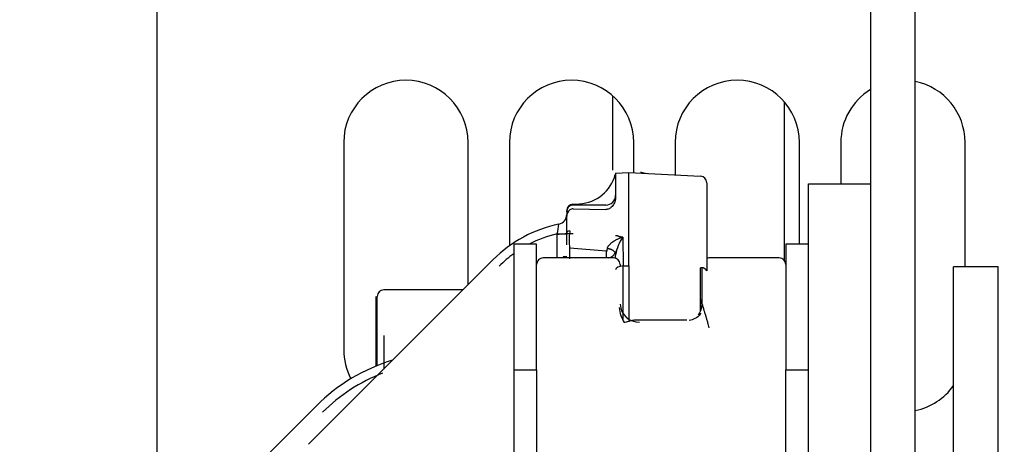
# Model space of a CAD drawing. Units: inches. Extents: x 0 to 17, y 0 to 11.
# Drawn here: x 3.7 to 3.9, y 6 to 6.1 of the extents above; entities that cross this region are included whole.
import ezdxf
from ezdxf import colors
from ezdxf.entities.mleader import LeaderData, LeaderLine
from ezdxf.enums import TextEntityAlignment as Align
from ezdxf.math import Vec2, Vec3

# ---------------------------------------------------------------- set-up
doc = ezdxf.new("R2010")
doc.units = ezdxf.units.IN
doc.header["$MEASUREMENT"] = 0
for name, color, linetype in [('130-03628(DEFAUL', 7, 'Continuous'), ('700-00014', 7, 'Continuous'), ('700-00498', 7, 'Continuous'), ('700-03960', 7, 'Continuous'), ('Default', 7, 'Continuous'), ('DR4306-00', 7, 'Continuous'), ('IT4-ECU', 7, 'Continuous')]:
    doc.layers.add(name, color=color, linetype=linetype)
doc.styles.add('SEACAD_Arial', font='arial.ttf')
doc.dimstyles.new('Outline', dxfattribs={"dimtxt": 0.125, "dimasz": 0.25, "dimexe": 0.0625, "dimexo": 0.0625, "dimgap": 0.03125, "dimtad": 0, "dimtih": 1, "dimtoh": 1, "dimlfac": 16.12903225806452, "dimzin": 4, "dimdsep": 46, "dimtxsty": 'SEACAD_Arial', "dimblk1": '_SE_FILLED', "dimblk2": '_SE_FILLED', "dimsah": 1, "dimcen": 0.0625, "dimadec": 0, "dimazin": 0, "dimtfac": 1, "dimtdec": 1, "dimtofl": 0, "dimtmove": 0, "dimatfit": 3, "dimfxl": 1, "dimtolj": 1, "dimtzin": 4, "dimarcsym": 0})

# ---------------------------------------------------------------- blocks, each defined once
blk = doc.blocks.new('SE1')
at = {"layer": '130-03628(DEFAUL', "color": 7, "linetype": 'Continuous'}
for p, q in [((3.730933219112139, 5.950056900044427), (3.730933219112139, 6.145715700164592)), ((3.816183219112143, 6.051784949120858), (3.816183219112143, 6.065632991609824)), ((3.765808219112139, 6.05696822819702), (3.765808219112139, 6.01821822819702)), ((3.789058219112139, 6.030338363670031), (3.789058219112139, 6.05696822819702)), ((3.796808219112138, 6.05696822819702), (3.796808219112138, 6.03762491699678)), ((3.820058219112139, 6.051409459966538), (3.820058219112139, 6.056968228197021)), ((3.827808219112139, 6.05696822819702), (3.827808219112139, 6.050904694405774)), ((3.851058219112138, 6.03792397622852), (3.851058219112138, 6.056968228197021)), ((3.858808219112138, 6.05696822819702), (3.858808219112138, 6.049218228197018)), ((3.882058219112139, 6.033718228197022), (3.882058219112139, 6.056968228197021))]:
    blk.add_line(p, q, dxfattribs=at)
for centre, radius, start, end in [((3.777433219112139, 6.05696822819702), 0.01162499999999994, 0, 180), ((3.808433219112138, 6.05696822819702), 0.01162500000000001, 0, 180), ((3.839433219112138, 6.05696822819702), 0.01162500000000001, 0, 180), ((3.870433219112138, 6.05696822819702), 0.01162500000000001, 0, 78.51343024971008), ((3.870433219112138, 6.05696822819702), 0.01162500000000001, 121.5064208622154, 180), ((3.777433219112139, 6.01821822819702), 0.01162500000000001, 180, 207.9805388532096), ((3.870433219112139, 6.01821822819702), 0.01162500000000001, 281.4865697502805, 324.6010323031149)]:
    blk.add_arc(centre, radius, start, end, dxfattribs=at)
at = {"layer": '700-00014', "color": 7, "linetype": 'Continuous'}
for p, q in [((3.888248201065605, 6.033718228197022), (3.879909201065606, 6.033718228197022)), ((3.879909201065605, 5.978109604468741), (3.879909201065606, 6.033718228197021)), ((3.888248201065605, 5.978109604468741), (3.888248201065606, 6.033718228197021))]:
    blk.add_line(p, q, dxfattribs=at)
at = {"layer": '700-00498', "color": 7, "linetype": 'Continuous'}
for p, q in [((3.852784201065606, 6.049218228197019), (3.864409201065606, 6.049218228197019)), ((3.852784201065606, 6.033718228197019), (3.852784201065606, 6.049218228197018)), ((3.852784201065603, 5.75859322819702), (3.852784201065605, 6.033718228197019)), ((3.864409201065603, 5.684968228196995), (3.864409201065605, 6.033718228197019))]:
    blk.add_line(p, q, dxfattribs=at)
at = {"layer": '700-03960', "color": 7, "linetype": 'Continuous'}
for p, q in [((3.864409201065604, 5.978059803000169), (3.864409201065607, 6.272559803000169)), ((3.872748201065604, 5.978059803000169), (3.872748201065607, 6.272559803000169))]:
    blk.add_line(p, q, dxfattribs=at)
at = {"layer": 'DR4306-00', "color": 7, "linetype": 'Continuous'}
blk.add_line((3.848207062551836, 6.064594518008958), (3.848207062551836, 6.034936018862268), dxfattribs=at)
at = {"layer": 'IT4-ECU', "color": 7, "linetype": 'Continuous'}
for p, q in [((3.816676523900254, 6.051232232830269), (3.819117468782145, 6.051360157330882)), ((3.819117468782148, 6.033876757573587), (3.819117468782148, 6.051360157330881)), ((3.819117468782145, 6.051360157330882), (3.832569926051574, 6.050655143919491)), ((3.816676523900254, 6.051232232830269), (3.816676523900254, 6.046796924991569)), ((3.833726523900252, 6.04943634409361), (3.833726523900252, 6.032937188355789)), ((3.807522980593168, 6.044026338433245), (3.807522980593168, 6.04421350571596)), ((3.807522980593168, 6.044026338433244), (3.807522980593168, 6.043178455135214)), ((3.808679573491402, 6.04543206742618), (3.809908770769995, 6.045496486925852)), ((3.814845823478416, 6.045246810874189), (3.808743453034068, 6.045246810874189)), ((3.808743453034068, 6.044571558179689), (3.814845823478415, 6.044435183013338)), ((3.809921855727312, 6.045246810874189), (3.809908770759931, 6.045496486925336)), ((3.807522980593167, 6.040011342299601), (3.807522980593167, 6.043178455135069)), ((3.808101801810429, 6.04043316058279), (3.808101801810429, 6.040258214949437)), ((3.805756162742647, 6.035360984102535), (3.805756162742647, 6.039874498529794)), ((3.805756163280373, 6.039874496012172), (3.807522980043432, 6.039874496108355)), ((3.807522980593167, 6.038013156520293), (3.807522980593167, 6.0400113422996)), ((3.818037913579718, 6.039255661568382), (3.818064431333196, 6.033849803654305)), ((3.797618846734898, 6.03792397622852), (3.797618846734897, 6.014454693474281)), ((3.801890500278205, 6.03792397622852), (3.797618846734898, 6.03792397622852)), ((3.801890500278205, 6.014454693474283), (3.801890500278206, 6.037923976228521)), ((3.807522980593167, 6.037783052092975), (3.807522980593167, 6.038013122995858)), ((3.808111920531972, 6.037251085620591), (3.814909706017086, 6.036705257475869)), ((3.808111922590019, 6.035171785254009), (3.808111922590019, 6.037388923292133)), ((3.814909706017087, 6.036705257475555), (3.814909706017087, 6.035308910390684)), ((3.8485125475223, 6.03792397622852), (3.848512547522299, 6.014454693474281)), ((3.852784201065607, 6.03792397622852), (3.8485125475223, 6.03792397622852)), ((3.759211468440752, 6.00049161299864), (3.793757710408518, 6.035037854966405)), ((3.8162725475223, 6.035360984102536), (3.803130500278205, 6.035360984102536)), ((3.807522980593167, 6.035613550689806), (3.806848869780333, 6.035578222039114)), ((3.806848869779946, 6.035578222039238), (3.806848869779966, 6.035360984102652)), ((3.816676523900254, 6.035293333489902), (3.816676523900254, 6.035898723618414)), ((3.847272547522301, 6.035360984102535), (3.834130500278206, 6.035360984102535)), ((3.817512547522139, 6.034121004046011), (3.817512547522139, 6.033781564359103)), ((3.818064431333193, 6.033849804677285), (3.819117468782072, 6.033876757573643)), ((3.818064431333194, 6.023626610824552), (3.818064431333194, 6.033849804677116)), ((3.819117468782101, 6.033876757573567), (3.819117468782101, 6.023376594541954)), ((3.83256992605956, 6.02533922319119), (3.83256992605956, 6.033532436783062)), ((3.832890500278206, 6.026680395184298), (3.832890500278206, 6.033601262212054)), ((3.78810052458402, 6.029380669141907), (3.773300933349073, 6.029380669141907)), ((3.771836366419938, 6.028160892740612), (3.771836366419938, 6.015120134493884)), ((3.772080460908127, 6.015219573955548), (3.772080460908127, 6.028160196700961)), ((3.829983265020755, 6.023714480575649), (3.820382112981625, 6.023714480575649)), ((3.797618846734898, 6.014454693474283), (3.801890500278205, 6.014454693474283)), ((3.797618846734898, 6.014454693474283), (3.797618846734899, 5.988164912526066)), ((3.801890500278205, 6.014454693474281), (3.801890500278206, 5.988164912526066)), ((3.8485125475223, 6.014454693474281), (3.852784201065607, 6.014454693474281)), ((3.848512547522299, 5.988164912526066), (3.8485125475223, 6.014454693474282)), ((3.760686932760887, 6.007686353593156), (3.75134717020327, 5.998346591035473))]:
    blk.add_line(p, q, dxfattribs=at)
for centre, radius, start, end in [((3.822778886104977, 6.054834712634213), 0.003661417322834769, 246.3975709741013, 266.7476731545034), ((3.809525523206358, 6.052809285880693), 0.007322834645669313, 273.0000000786897, 345.6298681960727), ((3.832506051459308, 6.04943634409361), 0.001220472440944883, 0, 87.0000000000122), ((3.814845815238836, 6.047077519535607), 0.001830708661417324, 270, 0), ((3.808743224335658, 6.044213359110249), 0.001220243739467417, 92.98973332354205, 180.0042846074412), ((3.808743453034112, 6.044026338433245), 0.001220472440945019, 90, 180), ((3.809025674343309, 6.043152414802446), 0.00150291936099265, 127.9567270720703, 179.0072149808975), ((3.808736651330057, 6.043592464265839), 0.0009791175390702735, 89.60197621607684, 130.4604438303821), ((2.800919601810531, 6.02981296366563), 1.00788100798523, 0.8792166799065735, 0.8879395015986501), ((3.805692271931749, 6.043471843172418), 0.001830713832482025, 281.709678181478, 359.9998350110748), ((3.811017817920336, 6.017777788908514), 0.02440944881889503, 101.709767929171, 135.0000688056284), ((3.792888557527963, 6.042996647090523), 0.01324096203400644, 346.36152825081, 354.2898727366232), ((3.810958186496839, 6.017777788908511), 0.02270078740157587, 103.2473941182896, 117.4434107724134), ((3.808724256525206, 6.015484227513356), 0.02440944881889596, 89.99998874162875, 96.98422700811363), ((3.817264933546276, 6.038665741905811), 0.009300225686992715, 170.1406282780854, 189.2285095176725), ((3.824330904784451, 6.034749507550918), 0.00774017021111463, 144.393549012217, 171.461488536291), ((3.810958186496839, 6.017777788908511), 0.02270078740157587, 125.9879950986293, 135.0000688057305), ((3.803130500278205, 6.034120984102537), 0.001239999999999885, 90, 180.0000072699272), ((3.8162725475223, 6.034120984102536), 0.001240000000000037, 0.0009215136810151088, 90), ((3.834130500278206, 6.034120984102535), 0.001240000000000156, 90, 109.0132862923269), ((3.847272547522301, 6.034120984102536), 0.00123999999999997, 0, 89.99999999997948), ((3.773300933349073, 6.028160196700962), 0.001220472440944748, 90, 180), ((3.829229082955372, 6.028221220323008), 0.003661417322834581, 335.8454944223611, 0), ((3.823353939312832, 6.026536750743524), 0.006016075089443316, 184.583323623912, 212.8973900330393), ((3.821008311659629, 6.026863380556867), 0.003500555095347441, 182.9965583998307, 272.7123624663511), ((3.829394696526679, 6.026863415472458), 0.003500605506876794, 321.9759502152487, 357.0030211341378), ((4.899116140799189, 6.017674878285116), 1.125819649246515, 179.8390530745943, 180.1588252855231), ((3.784851054259719, 5.983522232094323), 0.03417322834645729, 106.8429797652637, 135), ((3.784791422836219, 5.983522232094323), 0.03246456692913374, 111.1692401354824, 134.9999999999978), ((3.773300933349073, 6.013514527409622), 0.001220472440945425, 185.5093084891973, 186.8349571772956)]:
    blk.add_arc(centre, radius, start, end, dxfattribs=at)
for centre, major_axis, ratio, start_param, end_param in [((3.808133216813639, 6.040011342299726), (-0.0006102362204725093, 2.709993209714949e-16), 0.6921552297371842, 4.764320327682826, 6.283185307179586), ((3.814845815238836, 6.036724640959438), (0.001830708661417189, -2.709993209714949e-16), 0.7737951691721244, 4.986630014286119, 6.01176543621006), ((3.818141090829387, 6.03313550682878), (0.001464566929133833, 5.419986419429898e-16), 0.4883889932751379, 1.62316303175349, 3.141680738403404), ((3.832506051459307, 6.032937188356064), (-0.001220472440944612, 0), 0.4883889930502961, 3.141543848747128, 4.660029102824692)]:
    blk.add_ellipse(centre, major_axis=major_axis, ratio=ratio, start_param=start_param, end_param=end_param, dxfattribs=at)
for points, knots in [([(3.81667660956622, 6.046793102825671), (3.816674717910832, 6.046585889313737), (3.816651666153073, 6.046376444924578), (3.816553640752454, 6.045946189338905), (3.816479538749512, 6.045725192288432), (3.816248952148834, 6.04527387748572), (3.816095709537053, 6.045043995746179), (3.815748946046647, 6.044734407884564), (3.815609577379347, 6.044634213294773), (3.815265411924942, 6.044480070346671), (3.815055804814425, 6.044430295191489), (3.814845823478416, 6.044435183013338)], [0, 0, 0, 0, 0.2499999999999849, 0.2499999999999849, 0.4999999999999698, 0.4999999999999698, 0.7499999999999547, 0.7499999999999547, 0.8749999999999774, 0.8749999999999774, 1, 1, 1, 1]), ([(3.815139535545242, 6.037151321836721), (3.815143622652648, 6.037188993299819), (3.815151714096556, 6.037263574583748), (3.815192842685559, 6.037379932701209), (3.81525615807872, 6.037497217252041), (3.815339734958097, 6.037620160570675), (3.815445124033185, 6.03774976074554), (3.815572407776531, 6.037885348018559), (3.815721667572283, 6.038025790615179), (3.815937184782005, 6.038206225878512), (3.816240595985305, 6.038428032257515), (3.816562324800291, 6.038633690512946), (3.816841986962122, 6.038791905044987), (3.817055180312176, 6.038897980229748), (3.817271375814748, 6.038997190290417), (3.817416104956078, 6.039059129092701), (3.817488773423248, 6.039090275150148)], [0, 0, 0, 0, 0.04690494623025693, 0.09286347865815214, 0.1397461059386301, 0.1904358300092381, 0.2453851020833039, 0.3048501974194088, 0.3690111938647322, 0.4379910236449778, 0.5649992536675273, 0.7117313005499591, 0.7837369757098835, 0.8563209309032002, 0.9278511871116915, 1, 1, 1, 1]), ([(3.818037873839691, 6.039255946990798), (3.817961396102314, 6.039261181704615), (3.817818932652738, 6.039270403271105), (3.817617336362269, 6.039272930255), (3.817440537805215, 6.039304755432896), (3.817297439421217, 6.039371383993401), (3.817162484634114, 6.039437068630879), (3.81700716734947, 6.039471643998668), (3.816843197985286, 6.039477677434374), (3.8167325788165, 6.039484260613831), (3.816676482098621, 6.039485834489976)], [0, 0, 0, 0, 0.1618988672563301, 0.3016803812424267, 0.4242863280476642, 0.5412348190445669, 0.6549363584988921, 0.7658486427112021, 0.8809461123808493, 1, 1, 1, 1]), ([(3.817488773423248, 6.039090275150148), (3.817504523613563, 6.03910334573226), (3.817539407669712, 6.039132404967837), (3.817609440236753, 6.039165781655568), (3.817719683654061, 6.039205381157034), (3.817864141106003, 6.039242920511335), (3.817981691052217, 6.039251929204331), (3.818037873839691, 6.039255946990798)], [0, 0, 0, 0, 0.1084219343993297, 0.2402531544203824, 0.3988131268995505, 0.7128056328370125, 1, 1, 1, 1]), ([(3.814909706015993, 6.036705257486322), (3.814920647565387, 6.036684601461295), (3.814941801411491, 6.036644666104231), (3.814970742825971, 6.03661314172663), (3.814996766028168, 6.036600912773138), (3.815019762491165, 6.036605478530158), (3.815039691605184, 6.036622193897204), (3.815066275074241, 6.03666240010185), (3.815095100032957, 6.036753061205854), (3.81512359033927, 6.036923368920094), (3.815134337015873, 6.037077002403831), (3.815139535545242, 6.037151321836721)], [0, 0, 0, 0, 0.1027045766156245, 0.1985639421890867, 0.2869551855979911, 0.3674624348128032, 0.439853138469931, 0.5040460329819112, 0.6785969762382302, 0.8445241496314829, 1, 1, 1, 1]), ([(3.816574605633819, 6.036316242441957), (3.816589945497305, 6.036330346888509), (3.816617246216049, 6.036355915426312), (3.816695017680031, 6.036484534637564), (3.816775133170833, 6.036615137346871), (3.816840232651805, 6.036724003539172)], [0, 0, 0, 0, 0.2335016083049023, 0.4754623023797708, 1, 1, 1, 1]), ([(3.832890514230814, 6.026680392265627), (3.832892579435644, 6.02665356702705), (3.832897049652686, 6.026595894603763), (3.832927939385663, 6.026464823844093), (3.832986819250596, 6.026250594218917), (3.833092238355536, 6.025902137712331), (3.833243771414239, 6.025412751482978), (3.833426560535635, 6.024813061162454), (3.83358074412233, 6.024294912630706), (3.833705297792642, 6.023862872925193), (3.83379155412837, 6.023559024481182), (3.833892012070239, 6.023199150618471), (3.834006725443618, 6.022780584156266), (3.834087838284104, 6.022473234841106), (3.834130608729852, 6.022311170895438)], [0, 0, 0, 0, 0.04615637480740464, 0.09923684005524902, 0.1594437848871944, 0.2692034730003389, 0.4020469113778899, 0.5256310136717158, 0.6705748086820538, 0.7192430282009924, 0.7765145267844897, 0.8423989300878099, 0.9168976456733384, 1, 1, 1, 1]), ([(3.820419583430048, 6.023714341284094), (3.820385241529029, 6.023713982777899), (3.82023117210154, 6.023709397620678), (3.819861494392768, 6.023671238729343), (3.819226536433902, 6.023539946283321), (3.818672193487971, 6.023366556195876), (3.81834591600358, 6.023248719789585), (3.818312503194429, 6.023236502294886)], [0.2575729137772007, 0.2575729137772007, 0.2575729137772007, 0.2575729137772007, 0.2799673674396815, 0.3564028436830846, 0.4807816268525416, 0.6341224503108955, 0.6515798003937181, 0.6515798003937181, 0.6515798003937181, 0.6515798003937181]), ([(3.83258513116456, 6.025011688918278), (3.83255417207328, 6.024948359830285), (3.832337567159749, 6.024507102130015), (3.8315078247003, 6.02393035849356), (3.830845197215619, 6.023750982951563), (3.830455463188484, 6.023669107197663)], [0, 0, 0, 0, 0.06823052125964707, 0.553583483301223, 1, 1, 1, 1])]:
    blk.add_open_spline(points, degree=3, knots=knots, dxfattribs=at)
blk.add_rational_spline([(3.815139535545241, 6.037151321836721), (3.816067438010287, 6.037046766269945), (3.816676525427221, 6.036550384866483), (3.816676524378491, 6.035898722716965)], [1.135263380331153, 0.9549189466680174, 0.9549122068080749, 1.135243160751326], degree=3, dxfattribs=at)
blk = doc.blocks.new('DMBLK4')
at = {"layer": 'Default', "linetype": 'Continuous'}
for points in [[(1.865865920284767, 8.624099271440064), (1.949199252611001, 8.624099271440064), (1.907532586447884, 8.874099268418766)], [(1.865865920284767, 4.443093225175708), (1.907532586447884, 4.193093228197007), (1.949199252611001, 4.443093225175708)]]:
    blk.add_hatch(color=7, dxfattribs=at).paths.add_polyline_path(points)
at = {"layer": 'Default', "color": 7, "linetype": 'Continuous'}
for p, q in [((4.429483219867368, 8.874099268418766), (1.845032587203209, 8.874099268418766)), ((1.907532586447884, 6.752346245757406), (1.907532586447884, 8.874099268418766)), ((1.907532586447884, 4.193093228197007), (1.907532586447884, 6.127346230207938)), ((3.088733219867371, 4.193093228197007), (1.845032587203209, 4.193093228197007))]:
    blk.add_line(p, q, dxfattribs=at)
at = {"layer": 'Default', "color": 7, "linetype": 'Continuous', "style": 'SEACAD_Arial'}
for s, p in [('75.50', (1.638510847317449, 6.689846177173885)), ('[', (1.527097803839188, 6.502346177173885)), (']', (2.239054325578319, 6.502346177173885)), ('1917,7', (1.638510847317449, 6.502346177173885)), ('APPROX', (1.546119542969623, 6.314846177173885))]:
    blk.add_text(s, height=0.125, dxfattribs=at).set_placement(p, align=Align.TOP_LEFT)
blk = doc.blocks.new('_SE_FILLED')
at = {"color": 0}
blk.add_line((0, 0), (-1, 0), dxfattribs=at)
blk.add_solid([(0, 0), (-1, -0.1665), (-1, 0.1665), (0, 0)], dxfattribs=at)
blk = doc.blocks.new('_Dot')
at = {"color": 0, "linetype": 'ByBlock', "lineweight": -2}
blk.add_line((-0.5, 0), (-1, 0), dxfattribs=at)
at = {"color": 0, "linetype": 'ByBlock', "const_width": 0.5}
blk.add_lwpolyline([(-0.25, 0, 1), (0.25, 0, 1)], format="xyb", close=True, dxfattribs=at)

msp = doc.modelspace()

# ---------------------------------------------------------------- block references
at = {"layer": 'Default'}
msp.add_blockref('SE1', (0, 0), dxfattribs=at)

# ---------------------------------------------------------------- dimensions: what is measured, and where the dimension line sits
at = {"layer": 'Default', "color": 7, "linetype": 'Continuous'}
dim = msp.add_linear_dim(base=(1.907532586447884, 8.874099268418766), p1=(3.151233219112047, 4.193093228197007), p2=(4.491983219112043, 8.874099268418766), angle=90, text='\\A1;<>\\PAPPROX', dimstyle='Outline', override={"dimpost": '\\X'}, dxfattribs=at)
dim.commit()
dim.dimension.update_dxf_attribs({"geometry": 'DMBLK4', "text_midpoint": (1.907532586447884, 6.533596177173885), "dimtype": 160})

# ---------------------------------------------------------------- leaders
ml = msp.add_multileader_mtext('Standard', dxfattribs=at)
ml.set_content('{\\pxsm0.9;\\fMicrosoft Sans Serif|b0||i0||c0|p34;\\W1.;19626\\P}', color=256)
ml.set_leader_properties()
ml.set_arrow_properties(name='DOT')
ml.build(insert=Vec2(0, 0))
ml.multileader.update_dxf_attribs({"leader_type": 0, "dogleg_length": 0, "arrow_head_size": 0.188})
ctx = ml.context
ctx.base_point, ctx.char_height, ctx.arrow_head_size, ctx.landing_gap_size = Vec3(10.09565193073083, 10.4425930086267), 0.188, 0.188, 0.09399999999999999
ctx.text_align_type = 1
notes = []
notes.append((ctx, [(0, (0, 0, 0), (0, 0), (1, 0), 1, [])]))
ctx.mtext.insert, ctx.mtext.alignment = Vec3(10.53075236823083, 10.5381954148767), 2
ml = msp.add_multileader_mtext('Standard', dxfattribs=at)
ml.set_content('{\\pxsm0.9;\\fHelvetica-Narrow|b0||i0||c0|p34;\\W1.;1\\P}', color=256)
ml.set_leader_properties()
ml.set_arrow_properties(name='DOT')
ml.build(insert=Vec2(0, 0))
ml.multileader.update_dxf_attribs({"leader_type": 0, "dogleg_length": 0, "arrow_head_size": 0.09})
ctx = ml.context
ctx.base_point, ctx.char_height, ctx.arrow_head_size, ctx.landing_gap_size = Vec3(11.98775529695125, 10.39316555225942), 0.09, 0.09, 0.045
notes.append((ctx, [(0, (0, 0, 0), (0, 0), (1, 0), 1, [])]))
ctx.mtext.insert = Vec3(12.07775529695125, 10.43816555225942)
ml = msp.add_multileader_mtext('Standard', dxfattribs=at)
ml.set_content('{\\pxsm0.9;\\fHelvetica-Narrow|b0||i0||c0|p34;\\W1.;1\\P}', color=256)
ml.set_leader_properties()
ml.set_arrow_properties(name='DOT')
ml.build(insert=Vec2(0, 0))
ml.multileader.update_dxf_attribs({"leader_type": 0, "dogleg_length": 0, "arrow_head_size": 0.09})
ctx = ml.context
ctx.base_point, ctx.char_height, ctx.arrow_head_size, ctx.landing_gap_size = Vec3(11.63151391857093, 10.39031562123238), 0.09, 0.09, 0.045
notes.append((ctx, [(0, (0, 0, 0), (0, 0), (1, 0), 1, [])]))
ctx.mtext.insert = Vec3(11.72151391857093, 10.43531562123238)
for ctx, leaders in notes:
    for number, flags, end, landing, length, lines in leaders:
        leader = LeaderData()
        leader.index, (leader.has_last_leader_line, leader.has_dogleg_vector, leader.attachment_direction) = number, flags
        leader.last_leader_point, leader.dogleg_vector, leader.dogleg_length = Vec3(end), Vec3(landing), length
        for number, points, colour, breaks in lines:
            line = LeaderLine()
            line.index, line.vertices, line.color, line.breaks = number, Vec3.list(points), colors.encode_raw_color(colour), breaks
            leader.lines.append(line)
        ctx.leaders.append(leader)

doc.saveas('drawing.dxf')
